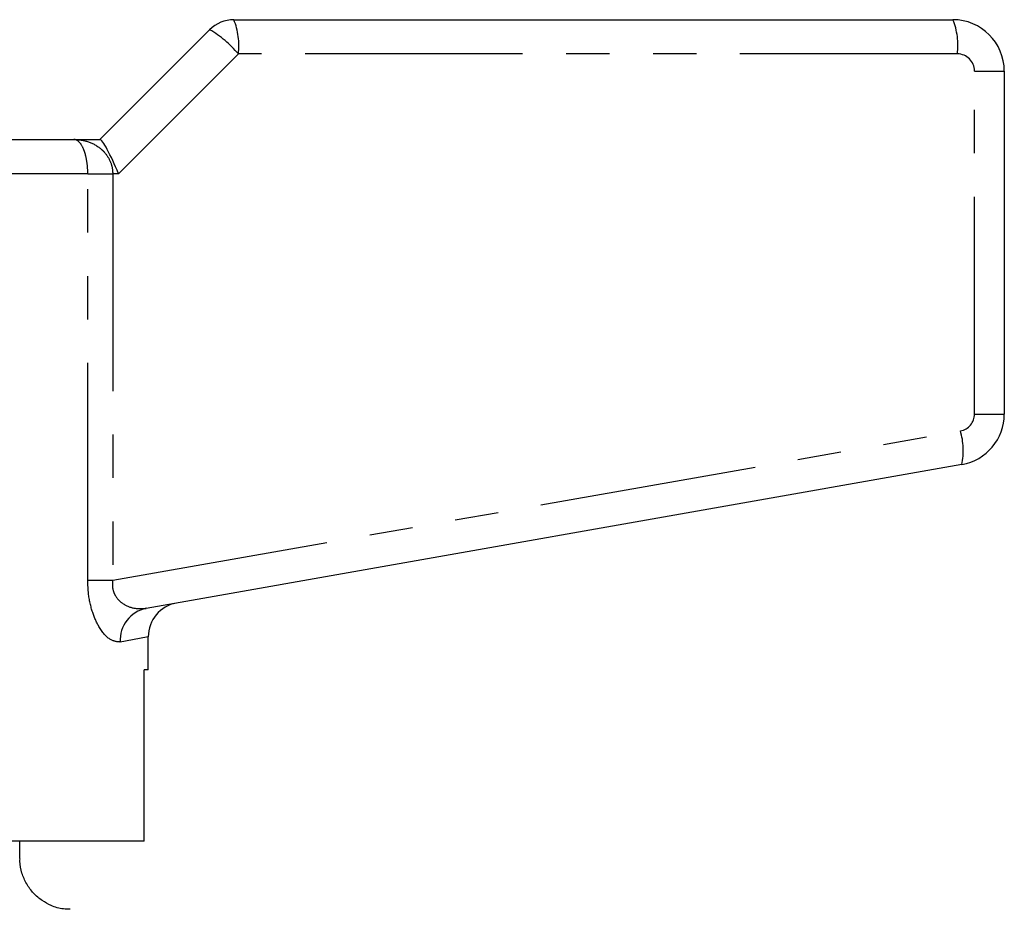
# Model space of a CAD drawing. Extents: x 156 to 251, y 87 to 256.
# Drawn here: x 211 to 240, y 230 to 256 of the extents above; entities that cross this region are included whole.
import ezdxf

# ---------------------------------------------------------------- set-up
doc = ezdxf.new("R2010")
doc.units = 0
doc.linetypes.add('PHANTOM', pattern=[12.7, 6.35, -1.27, 1.27, -1.27, 1.27, -1.27])
doc.layers.get('0').update_dxf_attribs({"linetype": 'CONTINUOUS'})

msp = doc.modelspace()

# ---------------------------------------------------------------- linework, layer by layer
at = {"color": 7, "linetype": 'CONTINUOUS'}
for p, q in [((217.359, 256.25), (238.359, 256.25)), ((213.445, 252.75), (216.652, 255.957)), ((239.859, 254.75), (239.859, 244.727)), ((206.625, 252.75), (212.682, 252.75)), ((212.682, 252.75), (213.451, 252.75)), ((238.62, 243.25), (214.798, 239.05)), ((214.859, 237.25), (214.859, 238.221)), ((214.859, 237.25), (214.736, 237.25)), ((214.736, 232.25), (214.736, 237.25)), ((214.736, 232.25), (203.959, 232.25)), ((211.109, 231.737), (211.109, 232.25))]:
    msp.add_line(p, q, dxfattribs=at)
at = {"color": 8, "linetype": 'PHANTOM'}
for p, q in [((217.49, 255.25), (213.99, 251.75)), ((238.49, 255.25), (217.49, 255.25)), ((238.99, 244.727), (238.99, 254.75)), ((238.99, 254.75), (239.859, 254.75)), ((213.093, 251.75), (191.626, 251.75)), ((213.093, 239.87), (213.093, 251.75)), ((213.093, 251.75), (213.821, 251.75)), ((213.821, 251.75), (213.821, 239.87)), ((213.99, 251.75), (213.821, 251.75)), ((238.99, 244.727), (239.859, 244.727)), ((213.821, 239.87), (238.577, 244.235)), ((213.093, 239.87), (213.821, 239.87))]:
    msp.add_line(p, q, dxfattribs=at)
at = {"color": 8, "linetype": 'PHANTOM', "flags": 128}
msp.add_lwpolyline([(214.859, 238.221), (214.807, 238.212), (214.652, 238.182), (214.395, 238.133), (214.038, 238.065)], dxfattribs=at)
at = {"color": 7, "linetype": 'CONTINUOUS'}
for centre, radius, start, end in [((217.359, 255.25), 1, 90, 135), ((238.359, 254.75), 1.5, 0, 90), ((238.359, 244.727), 1.5, 280, 0), ((215.859, 238.221), 1, 100, 180.1433)]:
    msp.add_arc(centre, radius, start, end, dxfattribs=at)
at = {"color": 8, "linetype": 'PHANTOM'}
for centre, radius, start, end in [((215.477, 255.496), 2.028, 353.0405, 21.8325), ((236.477, 255.496), 2.028, 353.0408, 21.8324), ((215.095, 253.263), 3.112, 39.6865, 59.9733), ((238.49, 254.75), 0.5, 0, 90), ((238.49, 244.727), 0.5, 280, 0), ((236.665, 243.658), 1.997, 348.2168, 16.7979), ((214.991, 238.115), 0.955, 101.6503, 182.9878)]:
    msp.add_arc(centre, radius, start, end, dxfattribs=at)
at = {"color": 7, "linetype": 'CONTINUOUS'}
msp.add_ellipse((213.859, 251.75), major_axis=(-0.414, 0.999), ratio=0.111649, start_param=4.666175, end_param=6.236972, dxfattribs=at)
at = {"color": 8, "linetype": 'PHANTOM'}
for points, knots in [([(213.093, 251.75), (213.092, 251.765), (213.092, 251.88), (213.082, 252.004), (213.052, 252.203), (213.019, 252.342), (212.942, 252.547), (212.835, 252.707), (212.734, 252.75), (212.683, 252.75), (212.682, 252.75)], [0, 0, 0, 0, 0.023866, 0.181808, 0.195751, 0.376562, 0.457537, 0.718848, 0.995046, 1, 1, 1, 1]), ([(212.682, 252.75), (212.684, 252.75), (212.83, 252.75), (213.111, 252.706), (213.407, 252.547), (213.618, 252.343), (213.711, 252.202), (213.791, 252.002), (213.819, 251.878), (213.82, 251.765), (213.821, 251.75)], [0, 0, 0, 0, 0.0049, 0.280263, 0.543311, 0.624812, 0.805862, 0.822859, 0.976394, 1, 1, 1, 1]), ([(214.038, 238.065), (213.938, 238.074), (213.736, 238.092), (213.434, 238.447), (213.211, 238.947), (213.106, 239.438), (213.096, 239.756), (213.093, 239.87)], [0, 0, 0, 0, 0.252017, 0.508395, 0.697152, 0.891648, 1, 1, 1, 1]), ([(213.821, 239.87), (213.815, 239.812), (213.803, 239.691), (213.84, 239.535), (213.926, 239.357), (214.121, 239.162), (214.443, 239.027), (214.678, 239.042), (214.798, 239.05)], [0, 0, 0, 0, 0.090519, 0.18788, 0.25528, 0.434264, 0.710687, 1, 1, 1, 1])]:
    msp.add_open_spline(points, degree=3, knots=knots, dxfattribs=at)
at = {"color": 7, "linetype": 'CONTINUOUS'}
msp.add_open_spline([(212.574, 230.255), (212.51, 230.257), (212.321, 230.261), (212.041, 230.348), (211.747, 230.507), (211.5, 230.719), (211.295, 230.994), (211.162, 231.313), (211.104, 231.568), (211.112, 231.709), (211.114, 231.735)], degree=3, knots=[0, 0, 0, 0, 0.084119, 0.24523, 0.374712, 0.518034, 0.666142, 0.815997, 0.966426, 1, 1, 1, 1], dxfattribs=at)

doc.saveas('drawing.dxf')
